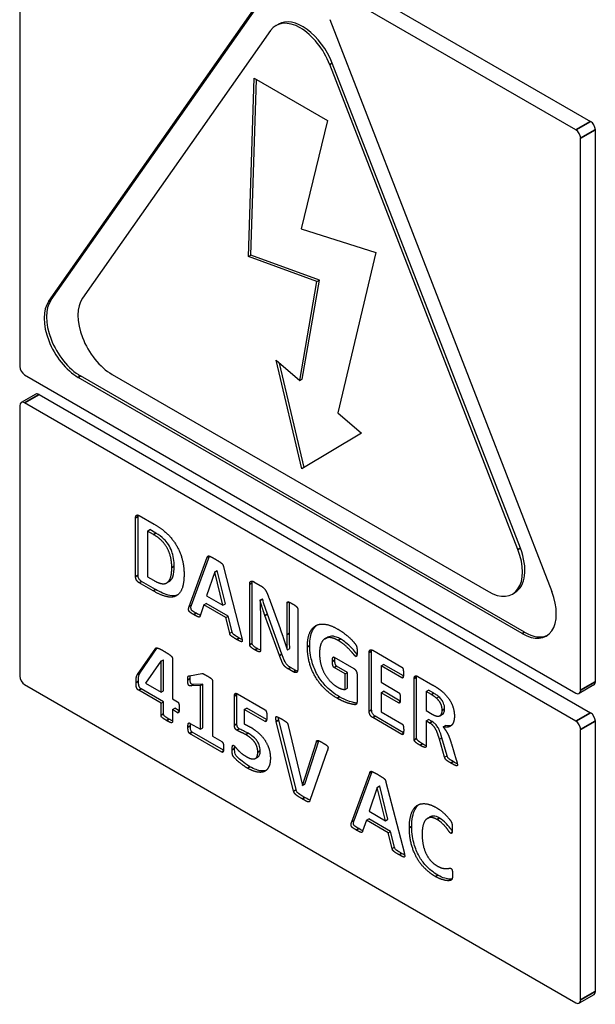
# Model space of a CAD drawing. Units: millimetres. Extents: x 120 to 8280, y 120 to 5820.
# Drawn here: x 6657 to 6724, y 4289 to 4404 of the extents above; entities that cross this region are included whole.
import ezdxf

# ---------------------------------------------------------------- set-up
doc = ezdxf.new("R2010")
doc.units = ezdxf.units.MM
doc.header["$LTSCALE"] = 20
doc.layers.add('LMC Visible', color=7, linetype='Continuous', lineweight=25)
doc.layers.add('Visible Narrow (ISO)', color=7, linetype='Continuous', lineweight=35)

msp = doc.modelspace()

# ---------------------------------------------------------------- linework, layer by layer
at = {"layer": 'LMC Visible'}
for p, q in [((6721.29, 4390.74), (6657.37, 4427.65)), ((6659.06, 4428.63), (6722.99, 4391.72)), ((6656.8, 4427.32), (6656.8, 4363.31)), ((6660.16, 4370.87), (6685.9, 4407.48)), ((6660.44, 4371.03), (6686.18, 4407.65)), ((6686.53, 4402.84), (6686.81, 4403)), ((6692.76, 4403.52), (6718.5, 4337.19)), ((6685.9, 4402.26), (6664.08, 4371.22)), ((6714.58, 4342.06), (6692.76, 4398.3)), ((6714.86, 4342.22), (6693.04, 4398.46)), ((6683.33, 4376.04), (6684, 4396.74)), ((6684, 4396.74), (6692.48, 4391.84)), ((6683.61, 4376.2), (6684.27, 4396.58)), ((6692.48, 4391.84), (6689.45, 4379.27)), ((6723.55, 4390.74), (6723.55, 4326.73)), ((6721.85, 4325.75), (6721.85, 4389.76)), ((6689.45, 4379.27), (6698.09, 4376.53)), ((6683.33, 4376.04), (6683.61, 4376.2)), ((6691.55, 4373.31), (6683.61, 4376.2)), ((6698.09, 4376.53), (6693.68, 4357.91)), ((6691.27, 4373.15), (6683.33, 4376.04)), ((6689.28, 4361.67), (6691.27, 4373.15)), ((6689.56, 4361.83), (6691.55, 4373.31)), ((6691.27, 4373.15), (6691.55, 4373.31)), ((6686.53, 4364.02), (6689.28, 4361.67)), ((6689.5, 4351.42), (6686.53, 4364.02)), ((6689.78, 4351.58), (6686.93, 4363.68)), ((6657.37, 4362.33), (6721.29, 4325.42)), ((6715.07, 4332.31), (6663.59, 4362.03)), ((6715.35, 4332.47), (6663.87, 4362.19)), ((6667.51, 4362.38), (6711.15, 4337.18)), ((6689.28, 4361.67), (6689.56, 4361.83)), ((6658.66, 4360.08), (6656.97, 4359.1)), ((6721.29, 4322.15), (6657.37, 4359.06)), ((6659.06, 4360.04), (6722.99, 4323.13)), ((6656.8, 4358.73), (6656.8, 4327.38)), ((6693.68, 4357.91), (6696.43, 4355.56)), ((6696.43, 4355.56), (6689.5, 4351.42)), ((6670.24, 4338.94), (6670.24, 4345.74)), ((6670.53, 4339.1), (6670.53, 4345.9)), ((6670.65, 4346), (6672.39, 4345)), ((6671.61, 4344.2), (6671.9, 4344.37)), ((6671.61, 4344.2), (6671.61, 4338.9)), ((6672.31, 4343.8), (6671.61, 4344.2)), ((6672.59, 4343.97), (6671.9, 4344.37)), ((6676.46, 4335.45), (6678.55, 4341.16)), ((6676.74, 4335.62), (6678.82, 4341.3)), ((6679.42, 4339.45), (6679.71, 4339.62)), ((6679.42, 4339.46), (6679.7, 4339.62)), ((6679.71, 4339.62), (6679.7, 4339.62)), ((6680.66, 4335.76), (6679.71, 4339.62)), ((6680.43, 4340.06), (6682.53, 4331.94)), ((6671.61, 4338.9), (6672.33, 4338.49)), ((6679.42, 4339.46), (6678.47, 4336.69)), ((6679.42, 4339.45), (6679.42, 4339.46)), ((6680.37, 4335.59), (6679.42, 4339.45)), ((6672.26, 4337.27), (6670.65, 4338.2)), ((6672.55, 4337.43), (6670.94, 4338.37)), ((6673.86, 4338.2), (6674.14, 4338.36)), ((6683.47, 4331.02), (6683.47, 4338.04)), ((6683.75, 4331.19), (6683.75, 4338.2)), ((6683.97, 4338.32), (6684.7, 4337.89)), ((6678.47, 4336.69), (6680.37, 4335.59)), ((6684.66, 4336.17), (6684.94, 4336.33)), ((6684.67, 4336.16), (6684.96, 4336.33)), ((6684.96, 4336.33), (6684.94, 4336.33)), ((6685.68, 4336.51), (6686.99, 4332.91)), ((6713.95, 4336.9), (6714.23, 4337.07)), ((6676.46, 4335.45), (6676.74, 4335.62)), ((6678.15, 4335.65), (6677.73, 4334.37)), ((6678.15, 4335.65), (6678.44, 4335.82)), ((6680.7, 4334.18), (6678.15, 4335.65)), ((6680.98, 4334.35), (6678.44, 4335.82)), ((6680.37, 4335.59), (6680.66, 4335.76)), ((6684.67, 4336.16), (6684.66, 4336.17)), ((6687.8, 4332.21), (6687.8, 4335.87)), ((6688.09, 4332.37), (6688.09, 4335.95)), ((6689.04, 4335.16), (6689.04, 4328.14)), ((6680.7, 4334.18), (6680.98, 4334.35)), ((6681.15, 4332.35), (6680.7, 4334.18)), ((6681.43, 4332.52), (6680.98, 4334.35)), ((6684.71, 4334.39), (6684.71, 4330.31)), ((6686.92, 4329.78), (6685.24, 4334.4)), ((6687.21, 4329.94), (6685.52, 4334.56)), ((6681.15, 4332.35), (6681.43, 4332.52)), ((6692.22, 4331.72), (6692.5, 4331.89)), ((6670.46, 4327.56), (6672.57, 4330.62)), ((6670.75, 4327.72), (6672.76, 4330.65)), ((6672.57, 4330.62), (6672.64, 4330.66)), ((6687.84, 4330.43), (6688.12, 4330.59)), ((6674.51, 4329.46), (6674.51, 4324.75)), ((6687.83, 4330.43), (6687.84, 4330.43)), ((6693.27, 4329.58), (6695.56, 4328.26)), ((6697.33, 4323.3), (6697.33, 4330.1)), ((6697.61, 4323.47), (6697.61, 4330.27)), ((6697.74, 4330.37), (6701.11, 4328.42)), ((6673.17, 4329.11), (6671.39, 4326.55)), ((6673.17, 4329.11), (6673.46, 4329.28)), ((6673.19, 4329.11), (6673.17, 4329.11)), ((6673.19, 4329.11), (6673.47, 4329.27)), ((6673.19, 4325.51), (6673.19, 4329.11)), ((6673.47, 4329.27), (6673.46, 4329.28)), ((6673.47, 4325.68), (6673.47, 4329.27)), ((6688.52, 4327.87), (6687.94, 4328.21)), ((6688.81, 4328.03), (6688.22, 4328.37)), ((6694.55, 4327.64), (6693.27, 4328.38)), ((6694.83, 4327.81), (6693.55, 4328.55)), ((6698.7, 4328.57), (6698.98, 4328.73)), ((6701.11, 4327.18), (6698.7, 4328.57)), ((6698.7, 4328.57), (6698.7, 4326.67)), ((6701.29, 4327.4), (6698.98, 4328.73)), ((6670.46, 4327.56), (6670.75, 4327.72)), ((6676.48, 4327.43), (6677.93, 4327.68)), ((6694.55, 4327.64), (6694.83, 4327.81)), ((6694.55, 4325.83), (6694.55, 4327.64)), ((6694.83, 4326), (6694.83, 4327.81)), ((6695.92, 4327.54), (6695.92, 4324.44)), ((6702.55, 4320), (6702.55, 4327.09)), ((6702.83, 4320.16), (6702.83, 4327.25)), ((6702.96, 4327.35), (6704.71, 4326.34)), ((6657.37, 4326.4), (6721.29, 4289.49)), ((6671.39, 4326.55), (6673.19, 4325.51)), ((6676.68, 4326.24), (6676.96, 4326.4)), ((6677.77, 4326.3), (6676.68, 4326.24)), ((6678.05, 4326.46), (6676.96, 4326.4)), ((6677.77, 4326.3), (6678.05, 4326.46)), ((6677.77, 4321.21), (6677.77, 4326.3)), ((6678.05, 4321.38), (6678.05, 4326.46)), ((6679.14, 4326.88), (6679.14, 4320.42)), ((6694.55, 4325.83), (6694.83, 4326)), ((6698.7, 4326.67), (6700.74, 4325.49)), ((6723.39, 4326.36), (6721.69, 4325.38)), ((6673.19, 4324.25), (6670.6, 4325.74)), ((6673.47, 4324.41), (6670.88, 4325.91)), ((6673.19, 4325.51), (6673.47, 4325.68)), ((6681.71, 4321.68), (6681.71, 4325.07)), ((6681.99, 4321.84), (6681.99, 4325.23)), ((6682.05, 4325.32), (6685.25, 4323.48)), ((6698.7, 4325.45), (6698.98, 4325.62)), ((6700.74, 4324.28), (6698.7, 4325.45)), ((6698.7, 4325.45), (6698.7, 4323.25)), ((6700.93, 4324.49), (6698.98, 4325.62)), ((6703.92, 4325.58), (6704.2, 4325.75)), ((6703.92, 4325.58), (6703.92, 4323.38)), ((6704.54, 4325.23), (6703.92, 4325.58)), ((6704.82, 4325.39), (6704.2, 4325.75)), ((6705.14, 4324.81), (6705.42, 4324.97)), ((6673.19, 4324.25), (6673.47, 4324.41)), ((6673.19, 4322.84), (6673.19, 4324.25)), ((6673.47, 4323.01), (6673.47, 4324.41)), ((6674.51, 4324.75), (6675.1, 4324.41)), ((6674.51, 4323.49), (6674.79, 4323.65)), ((6675.29, 4323.36), (6674.79, 4323.65)), ((6682.85, 4323.5), (6683.13, 4323.67)), ((6685.44, 4322.33), (6683.13, 4323.67)), ((6675.1, 4323.14), (6674.51, 4323.49)), ((6674.51, 4323.49), (6674.51, 4322.08)), ((6685.25, 4322.12), (6682.85, 4323.5)), ((6682.85, 4323.5), (6682.85, 4321.83)), ((6701.13, 4320.61), (6697.74, 4322.57)), ((6701.32, 4320.82), (6698.02, 4322.73)), ((6698.7, 4323.25), (6701.13, 4321.85)), ((6703.92, 4323.38), (6704.62, 4322.97)), ((6705.54, 4322.79), (6705.82, 4322.96)), ((6676.51, 4321.94), (6677.77, 4321.21)), ((6677.77, 4321.21), (6678.05, 4321.38)), ((6688.57, 4314.05), (6686.56, 4322.12)), ((6688.86, 4314.21), (6686.85, 4322.29)), ((6687.94, 4321.66), (6689.59, 4314.69)), ((6703.92, 4322.19), (6704.2, 4322.35)), ((6704.34, 4321.94), (6703.92, 4322.19)), ((6703.92, 4322.19), (6703.92, 4319.21)), ((6704.63, 4322.11), (6704.2, 4322.35)), ((6705.9, 4321.49), (6706.18, 4321.65)), ((6723.55, 4322.15), (6723.55, 4290.8)), ((6680.24, 4318.56), (6676.51, 4320.72)), ((6680.44, 4318.78), (6676.8, 4320.88)), ((6679.14, 4320.42), (6680.24, 4319.78)), ((6705.48, 4320.07), (6705.76, 4320.23)), ((6706.37, 4318.14), (6705.76, 4320.23)), ((6721.85, 4289.82), (6721.85, 4321.17)), ((6689.59, 4314.69), (6691.2, 4319.75)), ((6689.88, 4314.85), (6691.48, 4319.89)), ((6691.2, 4319.75), (6691.46, 4319.9)), ((6706.08, 4317.97), (6705.48, 4320.07)), ((6706.86, 4319.54), (6707.43, 4317.68)), ((6684.13, 4317.83), (6684.41, 4317.99)), ((6692.47, 4318.7), (6690.45, 4312.95)), ((6706.08, 4317.97), (6706.37, 4318.14)), ((6695.3, 4310.47), (6697.39, 4316.18)), ((6695.59, 4310.63), (6697.67, 4316.31)), ((6689.59, 4314.69), (6689.88, 4314.85)), ((6689.59, 4314.69), (6689.59, 4314.69)), ((6698.26, 4314.47), (6698.54, 4314.64)), ((6698.27, 4314.47), (6698.55, 4314.63)), ((6698.55, 4314.63), (6698.54, 4314.64)), ((6699.5, 4310.77), (6698.55, 4314.63)), ((6699.27, 4315.08), (6701.37, 4306.95)), ((6688.57, 4314.05), (6688.86, 4314.21)), ((6698.26, 4314.47), (6697.31, 4311.71)), ((6698.27, 4314.47), (6698.26, 4314.47)), ((6699.22, 4310.61), (6698.27, 4314.47)), ((6697.31, 4311.71), (6699.22, 4310.61)), ((6695.3, 4310.47), (6695.59, 4310.63)), ((6697, 4310.67), (6696.57, 4309.38)), ((6697, 4310.67), (6697.28, 4310.83)), ((6699.54, 4309.2), (6697, 4310.67)), ((6699.82, 4309.36), (6697.28, 4310.83)), ((6699.22, 4310.61), (6699.5, 4310.77)), ((6704.09, 4310.88), (6704.38, 4311.04)), ((6699.54, 4309.2), (6699.82, 4309.36)), ((6699.99, 4307.37), (6699.54, 4309.2)), ((6700.28, 4307.53), (6699.82, 4309.36)), ((6699.99, 4307.37), (6700.28, 4307.53)), ((6723.39, 4290.43), (6721.69, 4289.45))]:
    msp.add_line(p, q, dxfattribs=at)
for centre, major_axis, start_param, end_param in [((6689.33, 4397.99), (-2.8, 4.85), 4.45059, 6.544985), ((6689.61, 4398.15), (-2.8, 4.85), 4.45059, 6.283185), ((6722.99, 4391.07), (-0.4, 0.693), 3.926991, 5.497787), ((6721.29, 4390.09), (0.4, -0.693), 0.785398, 2.356194), ((6663.59, 4366.6), (-2.8, 4.85), 0.261799, 2.356194), ((6663.87, 4366.76), (-2.8, 4.85), 0.261799, 2.356194), ((6667.51, 4366.95), (-2.8, 4.85), 0.261799, 2.356194), ((6657.37, 4362.98), (-0.4, 0.693), 0.785398, 2.356194), ((6657.37, 4358.41), (-0.4, 0.693), 5.497787, 7.068583), ((6659.06, 4359.39), (-0.4, 0.693), 5.497787, 6.283185), ((6711.15, 4341.75), (2.8, -4.85), 5.497787, 7.592182), ((6711.43, 4341.92), (2.8, -4.85), 0, 1.308997), ((6715.07, 4336.88), (2.8, -4.85), 5.497787, 7.592182), ((6715.35, 4337.04), (2.8, -4.85), 5.497787, 6.232656), ((6657.37, 4327.05), (-0.4, 0.693), 0.785398, 2.356194), ((6722.99, 4327.05), (0.4, -0.693), 0, 0.785398), ((6721.29, 4326.07), (0.4, -0.693), 5.497787, 7.068583), ((6722.99, 4322.48), (-0.4, 0.693), 3.926991, 5.497787), ((6721.29, 4321.5), (0.4, -0.693), 0.785398, 2.356194), ((6722.99, 4291.13), (0.4, -0.693), 0, 0.785398), ((6721.29, 4290.15), (0.4, -0.693), 5.497787, 7.068583)]:
    msp.add_ellipse(centre, major_axis=major_axis, ratio=0.57735, start_param=start_param, end_param=end_param, dxfattribs=at)
for points, degree in [([(6670.24, 4345.74), (6670.24, 4346), (6670.48, 4346.1), (6670.65, 4346)], 2), ([(6672.39, 4345), (6673.29, 4344.48), (6674.55, 4343.27), (6675.41, 4341.8), (6675.86, 4340.14), (6675.86, 4339.21)], 2), ([(6674.44, 4339.98), (6674.44, 4340.53), (6674.22, 4341.61), (6673.72, 4342.6), (6672.94, 4343.44), (6672.31, 4343.8)], 2), ([(6678.55, 4341.16), (6678.58, 4341.25), (6678.66, 4341.33), (6678.84, 4341.3), (6679.17, 4341.12), (6679.44, 4340.97)], 2), ([(6679.44, 4340.97), (6679.74, 4340.79), (6680.11, 4340.56), (6680.32, 4340.38), (6680.4, 4340.2), (6680.43, 4340.06)], 2), ([(6672.33, 4338.49), (6672.9, 4338.16), (6673.67, 4338.05), (6674.18, 4338.43), (6674.44, 4339.3), (6674.44, 4339.98)], 2), ([(6670.65, 4338.2), (6670.48, 4338.3), (6670.24, 4338.67), (6670.24, 4338.94)], 2), ([(6675.86, 4339.21), (6675.86, 4338.14), (6675.38, 4336.9), (6674.46, 4336.45), (6673.16, 4336.75), (6672.26, 4337.27)], 2), ([(6683.47, 4338.04), (6683.47, 4338.32), (6683.76, 4338.44), (6683.97, 4338.32)], 2), ([(6684.7, 4337.89), (6684.9, 4337.78), (6685.17, 4337.54), (6685.38, 4337.24), (6685.57, 4336.81), (6685.68, 4336.51)], 2), ([(6676.98, 4334.51), (6676.75, 4334.65), (6676.47, 4334.84), (6676.37, 4335.04), (6676.4, 4335.27), (6676.46, 4335.45)], 2), ([(6684.66, 4336.17), (6684.69, 4335.72), (6684.71, 4334.85), (6684.71, 4334.39)], 2), ([(6685.24, 4334.4), (6685.1, 4334.81), (6684.8, 4335.74), (6684.67, 4336.16)], 2), ([(6687.8, 4335.87), (6687.8, 4335.93), (6687.87, 4335.99), (6688.01, 4335.98), (6688.25, 4335.87), (6688.44, 4335.76)], 2), ([(6688.44, 4335.76), (6688.62, 4335.66), (6688.86, 4335.49), (6688.99, 4335.34), (6689.04, 4335.22), (6689.04, 4335.16)], 2), ([(6677.73, 4334.37), (6677.7, 4334.3), (6677.64, 4334.22), (6677.49, 4334.24), (6677.21, 4334.38), (6676.98, 4334.51)], 2), ([(6677.75, 4334.42), (6677.66, 4334.46), (6677.52, 4334.53), (6677.26, 4334.67)], 3), ([(6686.99, 4332.91), (6687.1, 4332.58), (6687.33, 4331.95), (6687.54, 4331.32), (6687.73, 4330.73), (6687.83, 4330.43)], 2), ([(6690.16, 4330.76), (6690.16, 4331.72), (6690.66, 4332.95), (6691.58, 4333.49), (6692.88, 4333.3), (6693.67, 4332.84)], 2), ([(6693.67, 4332.84), (6694.11, 4332.59), (6694.83, 4332.03), (6695.37, 4331.53), (6695.73, 4331.1), (6695.87, 4330.85), (6695.93, 4330.5), (6695.93, 4330.2)], 2), ([(6681.95, 4331.64), (6681.69, 4331.8), (6681.39, 4331.98), (6681.23, 4332.13), (6681.17, 4332.26), (6681.15, 4332.35)], 2), ([(6682.53, 4331.94), (6682.58, 4331.69), (6682.62, 4331.41), (6682.5, 4331.35), (6682.21, 4331.49), (6681.95, 4331.64)], 2), ([(6682.59, 4331.61), (6682.47, 4331.67), (6682.35, 4331.74), (6682.24, 4331.8)], 3), ([(6687.84, 4330.43), (6687.82, 4330.86), (6687.8, 4331.79), (6687.8, 4332.21)], 2), ([(6693.72, 4331.52), (6693.23, 4331.81), (6692.43, 4331.88), (6691.87, 4331.48), (6691.57, 4330.65), (6691.57, 4330.04)], 2), ([(6672.57, 4330.62), (6672.59, 4330.66), (6672.72, 4330.66), (6672.94, 4330.59), (6673.29, 4330.42), (6673.54, 4330.27)], 2), ([(6684.08, 4330.41), (6683.9, 4330.52), (6683.66, 4330.7), (6683.52, 4330.84), (6683.47, 4330.96), (6683.47, 4331.02)], 2), ([(6684.71, 4330.4), (6684.62, 4330.44), (6684.51, 4330.49), (6684.36, 4330.57)], 3), ([(6693.6, 4324.82), (6692.8, 4325.29), (6691.51, 4326.56), (6690.63, 4328.09), (6690.16, 4329.83), (6690.16, 4330.76)], 2), ([(6695.75, 4329.67), (6695.68, 4329.71), (6695.37, 4330.1), (6694.87, 4330.64), (6694.18, 4331.26), (6693.72, 4331.52)], 2), ([(6673.54, 4330.27), (6673.8, 4330.12), (6674.17, 4329.87), (6674.4, 4329.68), (6674.51, 4329.52), (6674.51, 4329.46)], 2), ([(6684.71, 4330.31), (6684.71, 4330.25), (6684.65, 4330.19), (6684.51, 4330.2), (6684.27, 4330.3), (6684.08, 4330.41)], 2), ([(6687.94, 4328.21), (6687.76, 4328.31), (6687.49, 4328.55), (6687.27, 4328.9), (6687.06, 4329.41), (6686.92, 4329.78)], 2), ([(6691.57, 4330.04), (6691.57, 4329.37), (6691.87, 4328.17), (6692.43, 4327.17), (6693.2, 4326.37), (6693.67, 4326.1)], 2), ([(6693.07, 4329.09), (6693.07, 4329.26), (6693.09, 4329.48), (6693.15, 4329.59), (6693.22, 4329.61), (6693.27, 4329.58)], 2), ([(6693.35, 4329.26), (6693.35, 4329.37), (6693.36, 4329.46), (6693.36, 4329.53)], 3), ([(6695.93, 4330.2), (6695.93, 4330.03), (6695.91, 4329.79), (6695.86, 4329.66), (6695.79, 4329.64), (6695.75, 4329.67)], 2), ([(6697.33, 4330.1), (6697.33, 4330.37), (6697.56, 4330.47), (6697.74, 4330.37)], 2), ([(6693.27, 4328.38), (6693.17, 4328.44), (6693.07, 4328.77), (6693.07, 4329.09)], 2), ([(6695.56, 4328.26), (6695.64, 4328.21), (6695.77, 4328.07), (6695.87, 4327.88), (6695.92, 4327.67), (6695.92, 4327.54)], 2), ([(6701.11, 4328.42), (6701.15, 4328.4), (6701.23, 4328.29), (6701.28, 4328.11), (6701.3, 4327.86), (6701.3, 4327.68)], 2), ([(6670.29, 4326.63), (6670.29, 4326.82), (6670.3, 4327.1), (6670.34, 4327.31), (6670.41, 4327.47), (6670.46, 4327.56)], 2), ([(6676.29, 4326.95), (6676.29, 4327.09), (6676.3, 4327.27), (6676.34, 4327.38), (6676.42, 4327.42), (6676.48, 4327.43)], 2), ([(6677.93, 4327.68), (6677.96, 4327.69), (6678.04, 4327.67), (6678.16, 4327.62), (6678.37, 4327.5), (6678.53, 4327.41)], 2), ([(6678.53, 4327.41), (6678.72, 4327.3), (6678.97, 4327.14), (6679.09, 4327.03), (6679.14, 4326.93), (6679.14, 4326.88)], 2), ([(6689.04, 4328.14), (6689.04, 4328), (6688.96, 4327.83), (6688.82, 4327.77), (6688.62, 4327.81), (6688.52, 4327.87)], 2), ([(6689.01, 4327.95), (6688.96, 4327.96), (6688.88, 4327.99), (6688.81, 4328.03)], 3), ([(6701.3, 4327.68), (6701.3, 4327.51), (6701.28, 4327.29), (6701.23, 4327.17), (6701.15, 4327.15), (6701.11, 4327.18)], 2), ([(6702.55, 4327.09), (6702.55, 4327.35), (6702.78, 4327.45), (6702.96, 4327.35)], 2), ([(6670.6, 4325.74), (6670.52, 4325.79), (6670.41, 4325.9), (6670.33, 4326.09), (6670.29, 4326.4), (6670.29, 4326.63)], 2), ([(6676.68, 4326.24), (6676.56, 4326.24), (6676.41, 4326.29), (6676.32, 4326.45), (6676.29, 4326.72), (6676.29, 4326.95)], 2), ([(6693.67, 4326.1), (6693.9, 4325.96), (6694.36, 4325.82), (6694.55, 4325.83)], 2), ([(6704.71, 4326.34), (6704.97, 4326.19), (6705.31, 4325.97), (6705.46, 4325.86)], 2), ([(6681.71, 4325.07), (6681.71, 4325.3), (6681.87, 4325.43), (6682.05, 4325.32)], 2), ([(6681.99, 4325.23), (6681.99, 4325.27), (6681.99, 4325.31), (6682, 4325.35)], 3), ([(6695.92, 4324.44), (6695.92, 4324.26), (6695.81, 4324.05), (6695.47, 4324.09), (6694.97, 4324.21), (6694.43, 4324.4), (6693.88, 4324.66), (6693.6, 4324.82)], 2), ([(6700.74, 4325.49), (6700.78, 4325.47), (6700.86, 4325.35), (6700.92, 4325.18), (6700.94, 4324.93), (6700.94, 4324.76)], 2), ([(6705.14, 4324.81), (6705.04, 4324.9), (6704.77, 4325.09), (6704.54, 4325.23)], 2), ([(6705.79, 4323.41), (6705.79, 4323.8), (6705.49, 4324.5), (6705.14, 4324.81)], 2), ([(6705.46, 4325.86), (6705.87, 4325.56), (6706.52, 4324.86), (6706.97, 4324.08), (6707.21, 4323.22), (6707.21, 4322.75)], 2), ([(6675.1, 4324.41), (6675.19, 4324.36), (6675.31, 4323.99), (6675.31, 4323.65)], 2), ([(6675.31, 4323.65), (6675.31, 4323.34), (6675.2, 4323.09), (6675.1, 4323.14)], 2), ([(6700.94, 4324.76), (6700.94, 4324.59), (6700.92, 4324.37), (6700.86, 4324.26), (6700.78, 4324.25), (6700.74, 4324.28)], 2), ([(6673.84, 4322.22), (6673.65, 4322.33), (6673.4, 4322.51), (6673.24, 4322.65), (6673.19, 4322.78), (6673.19, 4322.84)], 2), ([(6685.25, 4323.48), (6685.3, 4323.45), (6685.38, 4323.32), (6685.44, 4323.14), (6685.46, 4322.86), (6685.46, 4322.68)], 2), ([(6685.46, 4322.68), (6685.46, 4322.32), (6685.35, 4322.06), (6685.25, 4322.12)], 2), ([(6686.56, 4322.12), (6686.5, 4322.37), (6686.48, 4322.65), (6686.6, 4322.7), (6686.92, 4322.55), (6687.2, 4322.39)], 2), ([(6697.74, 4322.57), (6697.56, 4322.67), (6697.33, 4323.04), (6697.33, 4323.3)], 2), ([(6704.62, 4322.97), (6704.91, 4322.8), (6705.35, 4322.71), (6705.65, 4322.83), (6705.79, 4323.16), (6705.79, 4323.41)], 2), ([(6707.21, 4322.75), (6707.21, 4322.36), (6707.04, 4321.82), (6706.7, 4321.51), (6706.21, 4321.42), (6705.9, 4321.49)], 2), ([(6674.51, 4322.08), (6674.51, 4322.02), (6674.44, 4321.96), (6674.29, 4321.99), (6674.03, 4322.11), (6673.84, 4322.22)], 2), ([(6674.51, 4322.19), (6674.38, 4322.24), (6674.24, 4322.32), (6674.12, 4322.39)], 3), ([(6676.31, 4321.44), (6676.31, 4321.61), (6676.33, 4321.83), (6676.39, 4321.94), (6676.47, 4321.96), (6676.51, 4321.94)], 2), ([(6676.51, 4320.72), (6676.47, 4320.74), (6676.4, 4320.84), (6676.34, 4321.01), (6676.31, 4321.27), (6676.31, 4321.44)], 2), ([(6676.59, 4321.6), (6676.59, 4321.69), (6676.59, 4321.8), (6676.61, 4321.88)], 3), ([(6681.99, 4321.1), (6681.84, 4321.19), (6681.71, 4321.44), (6681.71, 4321.68)], 2), ([(6682.85, 4321.83), (6683.03, 4321.74), (6683.39, 4321.55), (6683.59, 4321.44)], 2), ([(6683.59, 4321.44), (6684.14, 4321.12), (6684.99, 4320.33), (6685.57, 4319.42), (6685.87, 4318.4), (6685.87, 4317.84)], 2), ([(6687.2, 4322.39), (6687.44, 4322.25), (6687.71, 4322.07), (6687.85, 4321.93), (6687.91, 4321.77), (6687.94, 4321.66)], 2), ([(6701.13, 4321.85), (6701.17, 4321.83), (6701.25, 4321.71), (6701.3, 4321.54), (6701.33, 4321.29), (6701.33, 4321.12)], 2), ([(6705.48, 4320.07), (6705.36, 4320.43), (6705.16, 4321.01), (6704.9, 4321.47), (6704.57, 4321.82), (6704.34, 4321.94)], 2), ([(6705.9, 4321.49), (6706.05, 4321.31), (6706.32, 4320.91), (6706.56, 4320.44), (6706.76, 4319.88), (6706.86, 4319.54)], 2), ([(6706.86, 4321.66), (6706.72, 4321.61), (6706.51, 4321.58), (6706.18, 4321.65)], 3), ([(6683.01, 4320.59), (6682.7, 4320.76), (6682.21, 4320.97), (6681.99, 4321.1)], 2), ([(6684.41, 4318.56), (6684.41, 4318.86), (6684.25, 4319.4), (6683.92, 4319.91), (6683.39, 4320.37), (6683.01, 4320.59)], 2), ([(6701.33, 4321.12), (6701.33, 4320.94), (6701.3, 4320.72), (6701.25, 4320.6), (6701.17, 4320.58), (6701.13, 4320.61)], 2), ([(6680.24, 4319.78), (6680.29, 4319.75), (6680.37, 4319.64), (6680.43, 4319.46), (6680.45, 4319.21), (6680.45, 4319.04)], 2), ([(6681.44, 4318.83), (6681.44, 4319), (6681.46, 4319.23), (6681.51, 4319.35), (6681.57, 4319.37), (6681.61, 4319.35)], 2), ([(6681.61, 4319.35), (6681.66, 4319.32), (6681.88, 4319.05), (6682.23, 4318.68), (6682.73, 4318.25), (6683.08, 4318.05)], 2), ([(6681.72, 4319), (6681.72, 4319.1), (6681.73, 4319.18), (6681.73, 4319.23)], 3), ([(6691.2, 4319.75), (6691.22, 4319.84), (6691.29, 4319.93), (6691.43, 4319.92), (6691.72, 4319.77), (6691.96, 4319.63)], 2), ([(6691.96, 4319.63), (6692.21, 4319.49), (6692.47, 4319.3), (6692.57, 4319.11), (6692.53, 4318.88), (6692.47, 4318.7)], 2), ([(6703.23, 4319.36), (6703.03, 4319.47), (6702.76, 4319.66), (6702.61, 4319.81), (6702.55, 4319.94), (6702.55, 4320)], 2), ([(6703.92, 4319.21), (6703.92, 4319.15), (6703.85, 4319.1), (6703.69, 4319.13), (6703.43, 4319.24), (6703.23, 4319.36)], 2), ([(6703.92, 4319.31), (6703.83, 4319.35), (6703.71, 4319.41), (6703.51, 4319.52)], 3), ([(6680.45, 4319.04), (6680.45, 4318.88), (6680.42, 4318.66), (6680.36, 4318.55), (6680.29, 4318.53), (6680.24, 4318.56)], 2), ([(6683.22, 4316.7), (6682.91, 4316.88), (6682.35, 4317.3), (6681.89, 4317.7), (6681.61, 4318), (6681.52, 4318.14), (6681.48, 4318.28), (6681.45, 4318.44), (6681.44, 4318.68), (6681.44, 4318.83)], 2), ([(6683.08, 4318.05), (6683.38, 4317.87), (6683.87, 4317.74), (6684.23, 4317.85), (6684.41, 4318.23), (6684.41, 4318.56)], 2), ([(6706.8, 4317.3), (6706.58, 4317.42), (6706.32, 4317.59), (6706.17, 4317.75), (6706.1, 4317.89), (6706.08, 4317.97)], 2), ([(6685.87, 4317.84), (6685.87, 4317.21), (6685.49, 4316.44), (6684.79, 4316.16), (6683.82, 4316.36), (6683.22, 4316.7)], 2), ([(6707.56, 4317.1), (6707.56, 4317.03), (6707.52, 4316.96), (6707.37, 4316.99), (6707.06, 4317.15), (6706.8, 4317.3)], 2), ([(6707.55, 4317.2), (6707.46, 4317.25), (6707.31, 4317.33), (6707.08, 4317.46)], 3), ([(6707.43, 4317.68), (6707.51, 4317.4), (6707.56, 4317.16), (6707.56, 4317.1)], 2), ([(6697.39, 4316.18), (6697.43, 4316.27), (6697.51, 4316.35), (6697.69, 4316.31), (6698.01, 4316.14), (6698.28, 4315.99)], 2), ([(6698.28, 4315.99), (6698.59, 4315.81), (6698.96, 4315.58), (6699.16, 4315.4), (6699.25, 4315.21), (6699.27, 4315.08)], 2), ([(6689.57, 4313.14), (6689.36, 4313.26), (6689.07, 4313.44), (6688.86, 4313.58), (6688.73, 4313.71), (6688.64, 4313.83), (6688.59, 4313.96), (6688.57, 4314.05)], 2), ([(6690.45, 4312.95), (6690.43, 4312.86), (6690.34, 4312.77), (6690.16, 4312.81), (6689.83, 4312.99), (6689.57, 4313.14)], 2), ([(6690.46, 4312.98), (6690.37, 4313.02), (6690.2, 4313.1), (6689.86, 4313.3)], 3), ([(6701.99, 4309.8), (6701.99, 4310.8), (6702.45, 4312.08), (6703.28, 4312.64), (6704.43, 4312.52), (6705.13, 4312.12)], 2), ([(6705.13, 4312.12), (6705.41, 4311.96), (6705.93, 4311.55), (6706.37, 4311.11), (6706.73, 4310.68), (6706.87, 4310.44), (6706.92, 4310.3), (6706.95, 4310.11), (6706.97, 4309.87), (6706.97, 4309.7)], 2), ([(6695.83, 4309.53), (6695.59, 4309.66), (6695.32, 4309.86), (6695.21, 4310.06), (6695.25, 4310.29), (6695.3, 4310.47)], 2), ([(6705.18, 4310.76), (6704.78, 4310.99), (6704.15, 4310.97), (6703.7, 4310.53), (6703.47, 4309.66), (6703.47, 4309.03)], 2), ([(6706.78, 4309.15), (6706.69, 4309.2), (6706.46, 4309.55), (6706.08, 4310.03), (6705.55, 4310.55), (6705.18, 4310.76)], 2), ([(6696.57, 4309.38), (6696.55, 4309.32), (6696.48, 4309.24), (6696.33, 4309.26), (6696.06, 4309.4), (6695.83, 4309.53)], 2), ([(6696.59, 4309.44), (6696.5, 4309.47), (6696.36, 4309.55), (6696.11, 4309.69)], 3), ([(6705, 4304.14), (6704.31, 4304.54), (6703.19, 4305.68), (6702.41, 4307.12), (6701.99, 4308.83), (6701.99, 4309.8)], 2), ([(6703.47, 4309.03), (6703.47, 4308.34), (6703.72, 4307.2), (6704.18, 4306.28), (6704.81, 4305.6), (6705.21, 4305.37)], 2), ([(6706.97, 4309.7), (6706.97, 4309.53), (6706.95, 4309.28), (6706.9, 4309.16), (6706.82, 4309.13), (6706.78, 4309.15)], 2), ([(6700.8, 4306.66), (6700.53, 4306.81), (6700.24, 4307), (6700.08, 4307.15), (6700.01, 4307.28), (6699.99, 4307.37)], 2), ([(6701.37, 4306.95), (6701.43, 4306.71), (6701.46, 4306.43), (6701.35, 4306.37), (6701.05, 4306.51), (6700.8, 4306.66)], 2), ([(6701.44, 4306.63), (6701.32, 4306.68), (6701.2, 4306.75), (6701.08, 4306.82)], 3), ([(6705.21, 4305.37), (6705.58, 4305.15), (6706.11, 4305.05), (6706.5, 4305.07), (6706.74, 4305.12), (6706.81, 4305.08)], 2), ([(6706.99, 4304.31), (6706.99, 4304.16), (6706.97, 4303.95), (6706.94, 4303.82), (6706.88, 4303.75), (6706.77, 4303.67), (6706.44, 4303.64), (6705.97, 4303.72), (6705.36, 4303.94), (6705, 4304.14)], 2), ([(6706.81, 4305.08), (6706.86, 4305.05), (6706.92, 4304.96), (6706.97, 4304.8), (6706.99, 4304.53), (6706.99, 4304.31)], 2)]:
    msp.add_open_spline(points, degree=degree, dxfattribs=at)
for points, knots in [([(6670.53, 4345.9), (6670.53, 4345.95), (6670.53, 4346), (6670.54, 4346.04), (6670.54, 4346.05), (6670.54, 4346.05)], [-0.23200098, -0.23200098, -0.23200098, -0.23200098, -0.17325353, -0.17325353, -0.16663017, -0.16663017, -0.16663017, -0.16663017]), ([(6674.72, 4340.14), (6674.72, 4340.42), (6674.7, 4340.71), (6674.59, 4341.37), (6674.51, 4341.64), (6674.33, 4342.13), (6674.2, 4342.39), (6673.86, 4342.92), (6673.67, 4343.13), (6673.28, 4343.53), (6672.94, 4343.77), (6672.59, 4343.97)], [-0.382164, -0.382164, -0.382164, -0.382164, -0.3477841, -0.3477841, -0.3062814, -0.3062814, -0.2500608, -0.2500608, -0.1819569, -0.1819569, 0, 0, 0, 0]), ([(6674.14, 4338.36), (6674.16, 4338.37), (6674.18, 4338.39), (6674.31, 4338.48), (6674.45, 4338.62), (6674.68, 4339.25), (6674.72, 4339.7), (6674.72, 4340.14)], [-0.407878, -0.407878, -0.407878, -0.407878, -0.3752617, -0.3752617, -0.2034409, -0.2034409, 0, 0, 0, 0]), ([(6670.94, 4338.37), (6670.89, 4338.39), (6670.85, 4338.42), (6670.78, 4338.49), (6670.74, 4338.52), (6670.68, 4338.6), (6670.65, 4338.64), (6670.59, 4338.74), (6670.57, 4338.8), (6670.53, 4338.94), (6670.53, 4339.02), (6670.53, 4339.1)], [-0.1305717, -0.1305717, -0.1305717, -0.1305717, -0.1038126, -0.1038126, -0.0786163, -0.0786163, -0.0579421, -0.0579421, -0.0354158, -0.0354158, 0, 0, 0, 0]), ([(6675.12, 4336.8), (6674.86, 4336.69), (6674.55, 4336.68), (6673.67, 4336.84), (6673.05, 4337.15), (6672.55, 4337.43)], [-0.4224589, -0.4224589, -0.4224589, -0.4224589, -0.2641127, -0.2641127, 0, 0, 0, 0]), ([(6683.75, 4338.2), (6683.75, 4338.25), (6683.76, 4338.3), (6683.77, 4338.36), (6683.77, 4338.38), (6683.78, 4338.39)], [-0.19882011, -0.19882011, -0.19882011, -0.19882011, -0.15984667, -0.15984667, -0.1432539, -0.1432539, -0.1432539, -0.1432539]), ([(6685.52, 4334.56), (6685.42, 4334.85), (6685.32, 4335.15), (6685.13, 4335.73), (6685.04, 4336.03), (6684.96, 4336.33)], [-0.2413093, -0.2413093, -0.2413093, -0.2413093, -0.1216966, -0.1216966, 0, 0, 0, 0]), ([(6677.26, 4334.67), (6677.12, 4334.76), (6676.96, 4334.84), (6676.79, 4334.99), (6676.76, 4335.02), (6676.72, 4335.07), (6676.71, 4335.1), (6676.68, 4335.15), (6676.67, 4335.18), (6676.66, 4335.25), (6676.66, 4335.29), (6676.68, 4335.43), (6676.71, 4335.52), (6676.74, 4335.62)], [-0.1677622, -0.1677622, -0.1677622, -0.1677622, -0.1041983, -0.1041983, -0.0923652, -0.0923652, -0.0823881, -0.0823881, -0.0707592, -0.0707592, -0.0534262, -0.0534262, 0, 0, 0, 0]), ([(6690.44, 4330.92), (6690.44, 4331.27), (6690.46, 4331.6), (6690.57, 4332.18), (6690.65, 4332.43), (6690.91, 4332.97), (6691.1, 4333.17), (6691.27, 4333.3)], [-1.4667022, -1.4667022, -1.4667022, -1.4667022, -1.2797232, -1.2797232, -1.1056753, -1.1056753, -0.86134, -0.86134, -0.86134, -0.86134]), ([(6682.24, 4331.8), (6682.1, 4331.88), (6681.96, 4331.97), (6681.68, 4332.14), (6681.62, 4332.19), (6681.56, 4332.25), (6681.54, 4332.28), (6681.5, 4332.33), (6681.48, 4332.36), (6681.45, 4332.43), (6681.44, 4332.48), (6681.43, 4332.52)], [-0.1019578, -0.1019578, -0.1019578, -0.1019578, -0.0759715, -0.0759715, -0.0509085, -0.0509085, -0.0314589, -0.0314589, -0.0174325, -0.0174325, 0, 0, 0, 0]), ([(6688.12, 4330.59), (6688.11, 4330.89), (6688.1, 4331.19), (6688.09, 4331.71), (6688.09, 4332.02), (6688.09, 4332.37)], [-0.3710968, -0.3710968, -0.3710968, -0.3710968, -0.160062, -0.160062, 0, 0, 0, 0]), ([(6694, 4331.69), (6693.84, 4331.78), (6693.69, 4331.85), (6693.34, 4331.98), (6693.19, 4332), (6692.88, 4332.02), (6692.68, 4331.99), (6692.5, 4331.89)], [-0.5829608, -0.5829608, -0.5829608, -0.5829608, -0.5369119, -0.5369119, -0.4784296, -0.4784296, -0.3204043, -0.3204043, -0.3204043, -0.3204043]), ([(6695.92, 4329.93), (6695.92, 4329.93), (6695.91, 4329.94), (6695.85, 4330.01), (6695.81, 4330.06), (6695.62, 4330.29), (6695.43, 4330.52), (6694.65, 4331.29), (6694.27, 4331.53), (6694, 4331.69)], [-0.3186999, -0.3186999, -0.3186999, -0.3186999, -0.3134614, -0.3134614, -0.2339852, -0.2339852, -0.1437923, -0.1437923, 0, 0, 0, 0]), ([(6684.36, 4330.57), (6684.23, 4330.65), (6684.1, 4330.73), (6683.92, 4330.88), (6683.88, 4330.92), (6683.83, 4330.97), (6683.81, 4331), (6683.79, 4331.04), (6683.78, 4331.06), (6683.76, 4331.13), (6683.75, 4331.16), (6683.75, 4331.19)], [-0.2223033, -0.2223033, -0.2223033, -0.2223033, -0.1316281, -0.1316281, -0.06927, -0.06927, -0.0279373, -0.0279373, -0.0125694, -0.0125694, 0, 0, 0, 0]), ([(6693.89, 4324.98), (6693.59, 4325.15), (6693.29, 4325.35), (6692.68, 4325.84), (6692.43, 4326.08), (6691.9, 4326.67), (6691.59, 4327.07), (6691.06, 4328), (6690.86, 4328.49), (6690.58, 4329.45), (6690.44, 4330.09), (6690.44, 4330.92)], [-1.659134, -1.659134, -1.659134, -1.659134, -1.439319, -1.439319, -1.199514, -1.199514, -0.802006, -0.802006, -0.381107, -0.381107, 0, 0, 0, 0]), ([(6688.22, 4328.37), (6688.06, 4328.47), (6687.95, 4328.55), (6687.8, 4328.69), (6687.73, 4328.79), (6687.56, 4329.05), (6687.44, 4329.3), (6687.21, 4329.94)], [-0.5581261, -0.5581261, -0.5581261, -0.5581261, -0.4302419, -0.4302419, -0.26271, -0.26271, 0, 0, 0, 0]), ([(6697.61, 4330.27), (6697.61, 4330.31), (6697.61, 4330.36), (6697.62, 4330.41), (6697.62, 4330.41), (6697.62, 4330.42)], [-0.23200098, -0.23200098, -0.23200098, -0.23200098, -0.17325353, -0.17325353, -0.16663017, -0.16663017, -0.16663017, -0.16663017]), ([(6693.55, 4328.55), (6693.54, 4328.55), (6693.53, 4328.56), (6693.51, 4328.57), (6693.5, 4328.58), (6693.48, 4328.61), (6693.46, 4328.63), (6693.42, 4328.7), (6693.41, 4328.75), (6693.37, 4328.9), (6693.35, 4329.06), (6693.35, 4329.26)], [-0.1371564, -0.1371564, -0.1371564, -0.1371564, -0.1311926, -0.1311926, -0.1254188, -0.1254188, -0.1133734, -0.1133734, -0.0900415, -0.0900415, 0, 0, 0, 0]), ([(6670.57, 4326.8), (6670.57, 4327.12), (6670.59, 4327.27), (6670.62, 4327.45), (6670.65, 4327.55), (6670.75, 4327.72)], [-0.2588502, -0.2588502, -0.2588502, -0.2588502, -0.1178487, -0.1178487, 0, 0, 0, 0]), ([(6676.57, 4327.11), (6676.57, 4327.21), (6676.58, 4327.31), (6676.58, 4327.41), (6676.59, 4327.43), (6676.59, 4327.45)], [-0.10390291, -0.10390291, -0.10390291, -0.10390291, -0.08569475, -0.08569475, -0.0763843, -0.0763843, -0.0763843, -0.0763843]), ([(6676.96, 4326.4), (6676.91, 4326.4), (6676.86, 4326.4), (6676.77, 4326.43), (6676.75, 4326.44), (6676.72, 4326.45), (6676.7, 4326.47), (6676.68, 4326.5), (6676.66, 4326.51), (6676.64, 4326.55), (6676.63, 4326.57), (6676.6, 4326.65), (6676.59, 4326.7), (6676.58, 4326.79), (6676.57, 4326.9), (6676.57, 4327.11)], [-0.5359786, -0.5359786, -0.5359786, -0.5359786, -0.4610368, -0.4610368, -0.4058324, -0.4058324, -0.3254851, -0.3254851, -0.2475505, -0.2475505, -0.1801403, -0.1801403, -0.097557, -0.097557, 0, 0, 0, 0]), ([(6702.83, 4327.25), (6702.83, 4327.3), (6702.83, 4327.35), (6702.84, 4327.39), (6702.84, 4327.4), (6702.84, 4327.4)], [-0.23200098, -0.23200098, -0.23200098, -0.23200098, -0.17325353, -0.17325353, -0.16663017, -0.16663017, -0.16663017, -0.16663017]), ([(6670.88, 4325.91), (6670.84, 4325.93), (6670.81, 4325.95), (6670.74, 4326.01), (6670.73, 4326.03), (6670.7, 4326.07), (6670.68, 4326.09), (6670.65, 4326.17), (6670.63, 4326.21), (6670.59, 4326.4), (6670.57, 4326.56), (6670.57, 4326.8)], [-0.2447313, -0.2447313, -0.2447313, -0.2447313, -0.2236223, -0.2236223, -0.2051409, -0.2051409, -0.1636556, -0.1636556, -0.1083549, -0.1083549, 0, 0, 0, 0]), ([(6695.9, 4324.24), (6695.77, 4324.25), (6695.61, 4324.29), (6695.2, 4324.39), (6694.64, 4324.55), (6693.89, 4324.98)], [-0.5337542, -0.5337542, -0.5337542, -0.5337542, -0.3991762, -0.3991762, 0, 0, 0, 0]), ([(6705.42, 4324.97), (6705.33, 4325.06), (6705.23, 4325.13), (6705.08, 4325.23), (6704.95, 4325.32), (6704.82, 4325.39)], [-0.09389853, -0.09389853, -0.09389853, -0.09389853, -0.06712354, -0.06712354, 0, 0, 0, 0]), ([(6706.07, 4323.58), (6706.07, 4323.68), (6706.07, 4323.8), (6706.02, 4324.03), (6705.99, 4324.14), (6705.91, 4324.35), (6705.85, 4324.47), (6705.66, 4324.74), (6705.54, 4324.87), (6705.42, 4324.97)], [-0.2568682, -0.2568682, -0.2568682, -0.2568682, -0.1879313, -0.1879313, -0.1248657, -0.1248657, -0.0662648, -0.0662648, 0, 0, 0, 0]), ([(6674.12, 4322.39), (6673.93, 4322.49), (6673.78, 4322.59), (6673.61, 4322.73), (6673.58, 4322.77), (6673.54, 4322.81), (6673.52, 4322.83), (6673.51, 4322.86), (6673.49, 4322.89), (6673.47, 4322.95), (6673.47, 4322.98), (6673.47, 4323.01)], [-0.3455938, -0.3455938, -0.3455938, -0.3455938, -0.186386, -0.186386, -0.0976176, -0.0976176, -0.027022, -0.027022, -0.0114507, -0.0114507, 0, 0, 0, 0]), ([(6686.85, 4322.29), (6686.82, 4322.39), (6686.79, 4322.51), (6686.78, 4322.61), (6686.78, 4322.61), (6686.78, 4322.61)], [-0.19806275, -0.19806275, -0.19806275, -0.19806275, -0.17324505, -0.17324505, -0.172524, -0.172524, -0.172524, -0.172524]), ([(6698.02, 4322.73), (6697.98, 4322.75), (6697.94, 4322.78), (6697.86, 4322.85), (6697.82, 4322.89), (6697.76, 4322.96), (6697.73, 4323.01), (6697.68, 4323.11), (6697.65, 4323.16), (6697.62, 4323.3), (6697.61, 4323.39), (6697.61, 4323.47)], [-0.1305717, -0.1305717, -0.1305717, -0.1305717, -0.1038126, -0.1038126, -0.0786163, -0.0786163, -0.0579421, -0.0579421, -0.0354158, -0.0354158, 0, 0, 0, 0]), ([(6705.82, 4322.96), (6705.83, 4322.96), (6705.83, 4322.96), (6705.92, 4323.01), (6705.97, 4323.1), (6706.05, 4323.28), (6706.07, 4323.42), (6706.07, 4323.58)], [-0.1112114, -0.1112114, -0.1112114, -0.1112114, -0.1110571, -0.1110571, -0.0716281, -0.0716281, 0, 0, 0, 0]), ([(6676.8, 4320.88), (6676.79, 4320.88), (6676.78, 4320.89), (6676.75, 4320.91), (6676.75, 4320.92), (6676.72, 4320.95), (6676.7, 4320.98), (6676.68, 4321.02), (6676.66, 4321.07), (6676.6, 4321.29), (6676.59, 4321.51), (6676.59, 4321.6)], [-0.07080683, -0.07080683, -0.07080683, -0.07080683, -0.06756457, -0.06756457, -0.06441809, -0.06441809, -0.05716377, -0.05716377, -0.04243063, -0.04243063, 0, 0, 0, 0]), ([(6682.27, 4321.26), (6682.24, 4321.28), (6682.2, 4321.31), (6682.14, 4321.36), (6682.12, 4321.38), (6682.08, 4321.44), (6682.06, 4321.46), (6682.03, 4321.53), (6682.02, 4321.57), (6682, 4321.68), (6681.99, 4321.76), (6681.99, 4321.84)], [-0.09703184, -0.09703184, -0.09703184, -0.09703184, -0.07944611, -0.07944611, -0.06535947, -0.06535947, -0.05334407, -0.05334407, -0.03538088, -0.03538088, 0, 0, 0, 0]), ([(6705.76, 4320.23), (6705.65, 4320.58), (6705.57, 4320.83), (6705.45, 4321.15), (6705.37, 4321.31), (6705.21, 4321.57), (6705.12, 4321.69), (6704.95, 4321.88), (6704.83, 4321.99), (6704.63, 4322.11)], [-0.4618377, -0.4618377, -0.4618377, -0.4618377, -0.4028021, -0.4028021, -0.2631573, -0.2631573, -0.1052522, -0.1052522, 0, 0, 0, 0]), ([(6683.29, 4320.75), (6683.11, 4320.85), (6682.92, 4320.95), (6682.69, 4321.05), (6682.5, 4321.13), (6682.27, 4321.26)], [-0.5731492, -0.5731492, -0.5731492, -0.5731492, -0.122966, -0.122966, 0, 0, 0, 0]), ([(6684.69, 4318.73), (6684.69, 4318.83), (6684.68, 4318.95), (6684.64, 4319.21), (6684.61, 4319.32), (6684.53, 4319.54), (6684.46, 4319.68), (6684.31, 4319.9), (6684.21, 4320.05), (6683.86, 4320.37), (6683.64, 4320.55), (6683.29, 4320.75)], [-1.152473, -1.152473, -1.152473, -1.152473, -0.993372, -0.993372, -0.803587, -0.803587, -0.424985, -0.424985, -0.185991, -0.185991, 0, 0, 0, 0]), ([(6703.51, 4319.52), (6703.43, 4319.57), (6703.22, 4319.69), (6702.99, 4319.88), (6702.95, 4319.92), (6702.91, 4319.97), (6702.89, 4319.99), (6702.86, 4320.05), (6702.85, 4320.08), (6702.83, 4320.12), (6702.83, 4320.14), (6702.83, 4320.16)], [-0.04226696, -0.04226696, -0.04226696, -0.04226696, -0.02713673, -0.02713673, -0.02109183, -0.02109183, -0.016462, -0.016462, -0.01050866, -0.01050866, 0, 0, 0, 0]), ([(6683.5, 4316.87), (6683.11, 4317.09), (6682.82, 4317.31), (6682.44, 4317.63), (6682.19, 4317.84), (6681.93, 4318.12), (6681.89, 4318.18), (6681.83, 4318.26), (6681.81, 4318.3), (6681.79, 4318.34), (6681.77, 4318.4), (6681.74, 4318.59), (6681.72, 4318.72), (6681.72, 4319)], [-6.518676, -6.518676, -6.518676, -6.518676, -3.303494, -3.303494, -1.191637, -1.191637, -0.775559, -0.775559, -0.358099, -0.358099, -0.126758, -0.126758, 0, 0, 0, 0]), ([(6684.41, 4317.99), (6684.42, 4318), (6684.42, 4318), (6684.52, 4318.06), (6684.58, 4318.15), (6684.67, 4318.37), (6684.69, 4318.54), (6684.69, 4318.73)], [-0.1361866, -0.1361866, -0.1361866, -0.1361866, -0.1345883, -0.1345883, -0.0844366, -0.0844366, 0, 0, 0, 0]), ([(6707.08, 4317.46), (6706.75, 4317.65), (6706.63, 4317.74), (6706.51, 4317.85), (6706.48, 4317.89), (6706.44, 4317.95), (6706.42, 4317.97), (6706.39, 4318.05), (6706.38, 4318.09), (6706.37, 4318.14)], [-0.05110915, -0.05110915, -0.05110915, -0.05110915, -0.03748485, -0.03748485, -0.02954879, -0.02954879, -0.01874131, -0.01874131, 0, 0, 0, 0]), ([(6685.39, 4316.45), (6685.25, 4316.39), (6685.05, 4316.36), (6684.45, 4316.43), (6684.04, 4316.56), (6683.5, 4316.87)], [-0.5253753, -0.5253753, -0.5253753, -0.5253753, -0.2853149, -0.2853149, 0, 0, 0, 0]), ([(6689.86, 4313.3), (6689.28, 4313.63), (6689.15, 4313.73), (6689, 4313.88), (6688.97, 4313.92), (6688.94, 4313.96), (6688.93, 4313.99), (6688.9, 4314.03), (6688.88, 4314.09), (6688.86, 4314.21)], [-0.3561739, -0.3561739, -0.3561739, -0.3561739, -0.2219472, -0.2219472, -0.1596373, -0.1596373, -0.0523523, -0.0523523, 0, 0, 0, 0]), ([(6702.27, 4309.97), (6702.27, 4310.34), (6702.3, 4310.71), (6702.42, 4311.41), (6702.52, 4311.66), (6702.76, 4312.17), (6702.93, 4312.36), (6703.09, 4312.49)], [-0.7164436, -0.7164436, -0.7164436, -0.7164436, -0.6504488, -0.6504488, -0.5781378, -0.5781378, -0.4609209, -0.4609209, -0.4609209, -0.4609209]), ([(6705.47, 4310.92), (6705.35, 4310.99), (6705.23, 4311.04), (6705.01, 4311.12), (6704.91, 4311.14), (6704.69, 4311.15), (6704.53, 4311.13), (6704.38, 4311.04)], [-1.0212733, -1.0212733, -1.0212733, -1.0212733, -0.8687469, -0.8687469, -0.7248461, -0.7248461, -0.5542339, -0.5542339, -0.5542339, -0.5542339]), ([(6696.11, 4309.69), (6695.96, 4309.78), (6695.81, 4309.86), (6695.64, 4310.01), (6695.61, 4310.03), (6695.56, 4310.09), (6695.55, 4310.12), (6695.53, 4310.17), (6695.52, 4310.2), (6695.51, 4310.26), (6695.51, 4310.3), (6695.53, 4310.44), (6695.56, 4310.54), (6695.59, 4310.63)], [-0.1677622, -0.1677622, -0.1677622, -0.1677622, -0.1041983, -0.1041983, -0.0923652, -0.0923652, -0.0823881, -0.0823881, -0.0707592, -0.0707592, -0.0534262, -0.0534262, 0, 0, 0, 0]), ([(6705.29, 4304.3), (6705.04, 4304.45), (6704.79, 4304.61), (6704.32, 4304.99), (6704.1, 4305.19), (6703.6, 4305.74), (6703.34, 4306.1), (6702.87, 4306.95), (6702.68, 4307.42), (6702.4, 4308.39), (6702.27, 4309.07), (6702.27, 4309.97)], [-1.638613, -1.638613, -1.638613, -1.638613, -1.378802, -1.378802, -1.138868, -1.138868, -0.800975, -0.800975, -0.41181, -0.41181, 0, 0, 0, 0]), ([(6706.96, 4309.41), (6706.95, 4309.41), (6706.94, 4309.42), (6706.89, 4309.49), (6706.86, 4309.54), (6706.69, 4309.78), (6706.54, 4309.99), (6706, 4310.56), (6705.76, 4310.75), (6705.47, 4310.92)], [-0.4348145, -0.4348145, -0.4348145, -0.4348145, -0.417073, -0.417073, -0.2975046, -0.2975046, -0.1584928, -0.1584928, 0, 0, 0, 0]), ([(6701.08, 4306.82), (6700.94, 4306.9), (6700.8, 4306.98), (6700.53, 4307.16), (6700.46, 4307.21), (6700.41, 4307.27), (6700.38, 4307.3), (6700.34, 4307.35), (6700.33, 4307.37), (6700.3, 4307.45), (6700.29, 4307.49), (6700.28, 4307.53)], [-0.1019578, -0.1019578, -0.1019578, -0.1019578, -0.0759715, -0.0759715, -0.0509085, -0.0509085, -0.0314589, -0.0314589, -0.0174325, -0.0174325, 0, 0, 0, 0]), ([(6706.94, 4303.82), (6706.86, 4303.81), (6706.77, 4303.81), (6706.35, 4303.85), (6705.93, 4303.94), (6705.29, 4304.3)], [-0.4875576, -0.4875576, -0.4875576, -0.4875576, -0.3384632, -0.3384632, 0, 0, 0, 0])]:
    msp.add_open_spline(points, degree=3, knots=knots, dxfattribs=at)
at = {"layer": 'Visible Narrow (ISO)'}
for p, q in [((6692.76, 4398.3), (6693.04, 4398.46)), ((6722.99, 4391.72), (6721.29, 4390.74)), ((6721.85, 4389.76), (6723.55, 4390.74)), ((6660.16, 4370.87), (6660.44, 4371.03)), ((6663.59, 4362.03), (6663.87, 4362.19)), ((6657.37, 4359.06), (6659.06, 4360.04)), ((6670.24, 4345.74), (6670.53, 4345.9)), ((6672.31, 4343.8), (6672.59, 4343.97)), ((6714.58, 4342.06), (6714.86, 4342.22)), ((6678.55, 4341.16), (6678.79, 4341.31)), ((6674.44, 4339.98), (6674.72, 4340.14)), ((6670.24, 4338.94), (6670.53, 4339.1)), ((6670.65, 4338.2), (6670.94, 4338.37)), ((6672.26, 4337.27), (6672.55, 4337.43)), ((6683.47, 4338.04), (6683.75, 4338.2)), ((6687.8, 4335.87), (6687.99, 4335.98)), ((6676.98, 4334.51), (6677.26, 4334.67)), ((6685.24, 4334.4), (6685.52, 4334.56)), ((6681.95, 4331.64), (6682.24, 4331.8)), ((6687.8, 4332.21), (6688.09, 4332.37)), ((6693.72, 4331.52), (6694, 4331.69)), ((6715.07, 4332.31), (6715.35, 4332.47)), ((6683.47, 4331.02), (6683.75, 4331.19)), ((6684.08, 4330.41), (6684.36, 4330.57)), ((6690.16, 4330.76), (6690.44, 4330.92)), ((6686.92, 4329.78), (6687.21, 4329.94)), ((6695.75, 4329.67), (6695.89, 4329.75)), ((6697.33, 4330.1), (6697.61, 4330.27)), ((6687.94, 4328.21), (6688.22, 4328.37)), ((6693.07, 4329.09), (6693.35, 4329.26)), ((6693.27, 4328.38), (6693.55, 4328.55)), ((6676.29, 4326.95), (6676.57, 4327.11)), ((6688.52, 4327.87), (6688.81, 4328.03)), ((6701.11, 4327.18), (6701.27, 4327.27)), ((6702.55, 4327.09), (6702.83, 4327.25)), ((6670.29, 4326.63), (6670.57, 4326.8)), ((6723.55, 4326.73), (6721.85, 4325.75)), ((6670.6, 4325.74), (6670.88, 4325.91)), ((6681.71, 4325.07), (6681.99, 4325.23)), ((6693.6, 4324.82), (6693.89, 4324.98)), ((6704.54, 4325.23), (6704.82, 4325.39)), ((6700.74, 4324.28), (6700.91, 4324.38)), ((6673.19, 4322.84), (6673.47, 4323.01)), ((6675.1, 4323.14), (6675.26, 4323.23)), ((6697.33, 4323.3), (6697.61, 4323.47)), ((6697.74, 4322.57), (6698.02, 4322.73)), ((6705.79, 4323.41), (6706.07, 4323.58)), ((6722.99, 4323.13), (6721.29, 4322.15)), ((6673.84, 4322.22), (6674.12, 4322.39)), ((6676.31, 4321.44), (6676.59, 4321.6)), ((6681.71, 4321.68), (6681.99, 4321.84)), ((6685.25, 4322.12), (6685.42, 4322.22)), ((6686.56, 4322.12), (6686.85, 4322.29)), ((6704.34, 4321.94), (6704.63, 4322.11)), ((6721.85, 4321.17), (6723.55, 4322.15)), ((6676.51, 4320.72), (6676.8, 4320.88)), ((6681.99, 4321.1), (6682.27, 4321.26)), ((6683.01, 4320.59), (6683.29, 4320.75)), ((6701.13, 4320.61), (6701.29, 4320.71)), ((6702.55, 4320), (6702.83, 4320.16)), ((6703.23, 4319.36), (6703.51, 4319.52)), ((6680.24, 4318.56), (6680.41, 4318.66)), ((6681.44, 4318.83), (6681.72, 4319)), ((6684.41, 4318.56), (6684.69, 4318.73)), ((6683.22, 4316.7), (6683.5, 4316.87)), ((6706.8, 4317.3), (6707.08, 4317.46)), ((6697.39, 4316.18), (6697.64, 4316.32)), ((6689.57, 4313.14), (6689.86, 4313.3)), ((6701.99, 4309.8), (6702.27, 4309.97)), ((6705.18, 4310.76), (6705.47, 4310.92)), ((6695.83, 4309.53), (6696.11, 4309.69)), ((6706.78, 4309.15), (6706.93, 4309.24)), ((6700.8, 4306.66), (6701.08, 4306.82)), ((6705, 4304.14), (6705.29, 4304.3)), ((6723.55, 4290.8), (6721.85, 4289.82))]:
    msp.add_line(p, q, dxfattribs=at)

doc.saveas('drawing.dxf')
